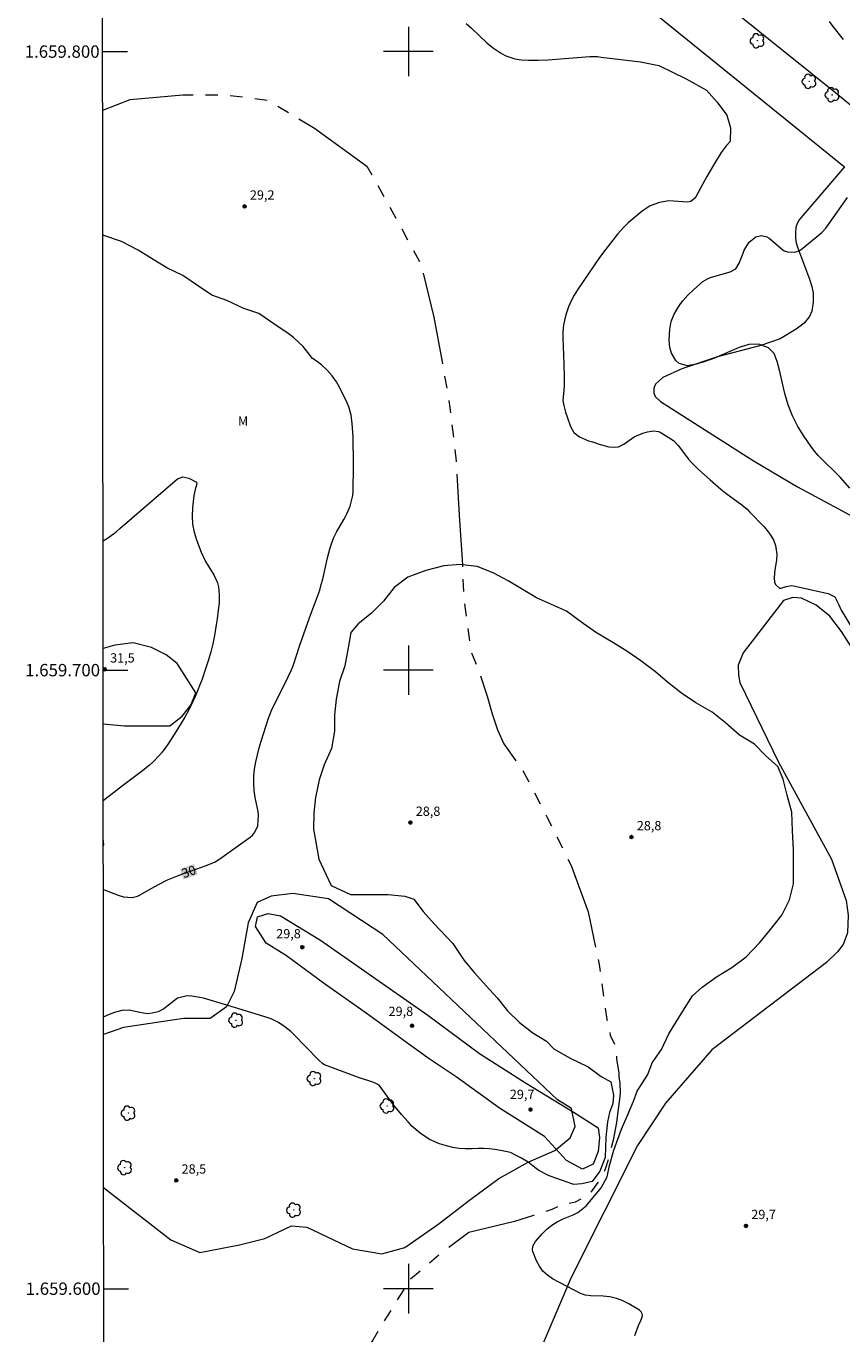
# Model space of a CAD drawing. Units: metres. Extents: x 290834 to 291349, y 1659386 to 1659951.
# Drawn here: x 290838 to 290970, y 1659593 to 1659804 of the extents above; entities that cross this region are included whole.
import ezdxf
from ezdxf.enums import TextEntityAlignment as Align

# ---------------------------------------------------------------- set-up
doc = ezdxf.new("R2010")
doc.units = ezdxf.units.M
doc.header["$MEASUREMENT"] = 0
doc.linetypes.add('Intermitente', pattern=[48, 15, -2, 2, -2, 2, -2, 2, -2, 2, -2, 15])
for name, color, linetype, lineweight in [('Articulacao', 7, 'Continuous', 18), ('Barragem', 252, 'Continuous', 18), ('Cerca', 8, 'Cerca', 20), ('Coordenadas', 7, 'Continuous', 9), ('Malha_Coordenadas', 7, 'Continuous', 15), ('Rio_Intermitente', 5, 'Intermitente', 9), ('Topon_Curvas_Mestras_Masc', 255, 'Continuous', 9)]:
    doc.layers.add(name, color=color, linetype=linetype, lineweight=lineweight)
for name, color, linetype, lineweight, true_color in [('Arvores_Isoladas', 7, 'Continuous', 18, 0x00ff33), ('Curvas_Intermediarias', 7, 'Continuous', 9, 0x783c14), ('Curvas_Mestras', 7, 'Continuous', 20, 0x783c14), ('Pto_Cotado', 7, 'Continuous', 9, 0x783c14), ('Topon_Curvas_Mestras', 7, 'Continuous', 9, 0x783c14), ('Topon_Pto_Cotado', 7, 'Continuous', 9, 0x783c14), ('Topon_Vegetacao', 7, 'Continuous', 9, 0x00ff33), ('Vegetacao', 7, 'Orla8', 9, 0x00ff33)]:
    doc.layers.add(name, color=color, linetype=linetype, lineweight=lineweight, true_color=true_color)
doc.styles.add('Arial', font='arial.ttf', dxfattribs={"height": 1.5})
doc.styles.get("Standard").update_dxf_attribs({"font": 'arial.ttf'})
doc.linetypes.add('Cerca', pattern='A,10,0,["X",Standard,S=1,R=0,X=0,Y=-0.5],0.1', length=10.1)
doc.linetypes.add('Orla8', pattern='A,6,-0.5,["V",Standard,S=1,R=0,X=-0.5,Y=-1],-0.5,6,-0.5,["V",Standard,S=1,R=0,X=-0.5,Y=-1],-0.5', length=14)

# ---------------------------------------------------------------- blocks, each defined once
blk = doc.blocks.new('Cotas')
at = {"layer": 'Pto_Cotado'}
blk.add_hatch(color=256, dxfattribs=at).paths.add_polyline_path([(0, 0.24, 1), (0, -0.24, 1)])
at = {"layer": 'Pto_Cotado', "lineweight": -3}
blk.add_lwpolyline([(0, -0.24, -1), (0, 0.24, -1)], format="xyb", close=True, dxfattribs=at)
blk = doc.blocks.new('Arvore')
at = {"layer": 'Arvores_Isoladas'}
blk.add_lwpolyline([(-0.72, 0.49, 0.872324), (-0.72, -0.55, 0.862983), (0.28, -0.83, 0.900105), (0.89, 0.03, 0.863155), (0.26, 0.86, 0.882486)], format="xyb", close=True, dxfattribs=at)
blk.add_circle((0, 0), 0.0286, dxfattribs=at)

msp = doc.modelspace()

# ---------------------------------------------------------------- linework, layer by layer
at = {"layer": 'Articulacao', "flags": 128}
msp.add_lwpolyline([(290850.43, 1659945.78), (291331.99, 1659946.17), (291332.43, 1659391.89), (290850.9, 1659391.5), (290850.43, 1659945.78)], close=True, dxfattribs=at)
at = {"layer": 'Barragem', "flags": 128}
msp.add_lwpolyline([(290900.91, 1659638.93), (290893.2, 1659644.56), (290886.44, 1659649.31), (290880.31, 1659653.82), (290877.02, 1659655.86), (290875.3, 1659658.58), (290875.61, 1659660.11), (290877.3, 1659660.64), (290879.33, 1659660.3), (290885.81, 1659656.33), (290892.95, 1659651.33), (290903.16, 1659644.22), (290911.49, 1659638), (290918.94, 1659633.28), (290926.84, 1659628.49), (290930.69, 1659626.02), (290930.91, 1659624.43), (290930.72, 1659622.2), (290929.88, 1659620.13), (290928.16, 1659619.35), (290925.59, 1659620.75), (290922.01, 1659624.61), (290914.75, 1659629.18), (290907.74, 1659634.24), (290903.39, 1659637.18)], close=True, dxfattribs=at)
at = {"layer": 'Cerca', "flags": 128}
msp.add_lwpolyline([(291170.9, 1659605.02), (291163.11, 1659619.5), (291158.48, 1659628.08), (291154.76, 1659635.04), (291149.18, 1659645.31), (291145.86, 1659651.03), (291143.74, 1659654.18), (291142.18, 1659655.78), (291139.71, 1659657.71), (291119.53, 1659673.54), (291087.04, 1659698.79), (291049.83, 1659728.4), (291030.18, 1659744.3), (291015.18, 1659756.1), (291011.73, 1659758.93), (291006.27, 1659763.39), (290992.57, 1659773.97), (290969.4, 1659793.06), (290940.18, 1659816.57), (290923.51, 1659829.67), (290912.69, 1659838.3)], dxfattribs=at)
at = {"layer": 'Curvas_Intermediarias', "flags": 128}
for points, elevation in [([(290970.36, 1659801.98), (290968.72, 1659804.04), (290968.1, 1659804.85)], 31), ([(290971.43, 1659729.43), (290969.86, 1659731.18), (290969.17, 1659731.9), (290967.02, 1659733.95), (290966.33, 1659734.66), (290965.7, 1659735.42), (290965.11, 1659736.21), (290964.01, 1659737.77), (290962.99, 1659739.41), (290962.11, 1659741.11), (290961.43, 1659742.9), (290960.88, 1659744.75), (290960.01, 1659748.48), (290959.65, 1659749.88), (290959.17, 1659751.2), (290958.28, 1659752.12), (290956.68, 1659752.7), (290955.06, 1659752.63), (290953.52, 1659752.14), (290952.4, 1659751.68), (290949.54, 1659750.41), (290947.84, 1659749.86), (290946.57, 1659749.48), (290945.15, 1659749.21), (290943.82, 1659749.59), (290943.26, 1659750.04), (290942.55, 1659751.23), (290942.32, 1659752.15), (290942.19, 1659753.41), (290942.28, 1659755.06), (290942.52, 1659756.36), (290943.01, 1659757.57), (290943.37, 1659758.2), (290944.04, 1659759.22), (290944.42, 1659759.7), (290945.23, 1659760.61), (290946.11, 1659761.46), (290947.65, 1659762.84), (290948.38, 1659763.27), (290948.89, 1659763.49), (290952.07, 1659764.37), (290952.96, 1659764.9), (290953.53, 1659765.8), (290954.13, 1659767.41), (290954.33, 1659767.88), (290955.12, 1659769.18), (290956.23, 1659770.06), (290957.13, 1659770.26), (290957.96, 1659770.06), (290958.35, 1659769.83), (290960.58, 1659767.97), (290960.81, 1659767.81), (290961.34, 1659767.62), (290962.52, 1659767.57), (290963.22, 1659767.79), (290963.55, 1659768), (290966.87, 1659770.76), (290967.51, 1659771.43), (290968.06, 1659772.19), (290971.04, 1659776.42)], 31), ([(290850.62, 1659720.89), (290851.5, 1659721.46), (290852.76, 1659722.38), (290853.36, 1659722.88), (290862.65, 1659730.93)], 31), ([(290862.65, 1659730.93), (290863.54, 1659731.25), (290864.48, 1659731.05), (290865.72, 1659730.39), (290865.76, 1659730.34), (290865.77, 1659730.14), (290865.51, 1659729.21), (290865.32, 1659728.21), (290865.08, 1659726.23), (290865.02, 1659724.9), (290865.09, 1659723.6), (290865.34, 1659722.32), (290865.72, 1659721.05), (290866.48, 1659719.09), (290867.17, 1659717.57), (290867.6, 1659716.85), (290868.27, 1659715.84), (290868.61, 1659715.29), (290869.11, 1659714.11), (290869.27, 1659713.48), (290869.42, 1659712.19), (290869.39, 1659710.88), (290869.21, 1659709.27), (290869.09, 1659708.3), (290868.94, 1659707.33), (290868.65, 1659705.61), (290868.38, 1659704.27), (290868.07, 1659702.95), (290867.69, 1659701.64), (290867.27, 1659700.35), (290866.64, 1659698.54), (290866.29, 1659697.6), (290865.92, 1659696.67), (290865.52, 1659695.75), (290864.87, 1659694.36), (290864.54, 1659693.7), (290863.84, 1659692.41), (290862.83, 1659690.72), (290862.4, 1659690.01), (290861.02, 1659687.92), (290860.16, 1659686.74), (290859.69, 1659686.18), (290858.66, 1659685.14), (290858.12, 1659684.65), (290856.98, 1659683.73), (290853.78, 1659681.31), (290850.66, 1659678.88)], 31), ([(290936.62, 1659592.42), (290937.25, 1659594.05), (290937.61, 1659594.85), (290937.86, 1659595.63), (290937.84, 1659595.96), (290937.67, 1659596.26), (290937.4, 1659596.52), (290935.67, 1659597.55), (290934.69, 1659598.04), (290933.67, 1659598.43), (290932.61, 1659598.66), (290931.51, 1659598.78), (290929.51, 1659598.85), (290928.59, 1659598.95), (290928.15, 1659599.09), (290927.94, 1659599.19), (290923.32, 1659601.61), (290922.49, 1659602.17), (290921.77, 1659602.82), (290921.2, 1659603.62), (290920.74, 1659604.51), (290920.15, 1659606.03), (290920.09, 1659606.24), (290920.11, 1659606.88), (290920.54, 1659607.64), (290921.64, 1659608.89), (290922.39, 1659609.63), (290923.19, 1659610.28), (290924.08, 1659610.82), (290925.03, 1659611.28), (290926.64, 1659611.93), (290927.42, 1659612.32), (290928.78, 1659613.4), (290928.8, 1659613.47), (290931.18, 1659616.32), (290932.14, 1659618.1), (290932.55, 1659619.92), (290933.24, 1659622.42), (290934.46, 1659625.81), (290935.39, 1659627.88), (290936.42, 1659630.29), (290936.99, 1659631.92), (290938.71, 1659634.64), (290939.43, 1659636.5), (290940.95, 1659638.68), (290942.14, 1659641.21), (290944.42, 1659644.85), (290945.96, 1659647.37), (290947.51, 1659648.77), (290949.84, 1659650.41), (290952.34, 1659651.91), (290954.65, 1659653.67), (290956.84, 1659655.98), (290958.59, 1659658.05), (290960.41, 1659660.37), (290961.66, 1659662.87), (290962.28, 1659665.44), (290962.28, 1659668.13), (290962.28, 1659670.94), (290962.15, 1659674.01), (290962.03, 1659677.02), (290961.27, 1659679.78), (290960.65, 1659682.4), (290959.77, 1659684.41), (290957.77, 1659686.22), (290956.01, 1659688.03), (290953.57, 1659689.47), (290951.32, 1659691.47), (290949.12, 1659693.23), (290946.49, 1659694.73), (290944.17, 1659696.29), (290941.92, 1659698.04), (290939.98, 1659699.73), (290937.6, 1659701.49), (290935.34, 1659703.05), (290933.09, 1659704.49), (290930.46, 1659706.05), (290928.27, 1659707.56), (290925.58, 1659709.56), (290923.13, 1659710.62), (290920.75, 1659711.68), (290918.56, 1659712.99), (290916.12, 1659714.43), (290913.74, 1659715.75), (290911.11, 1659716.75), (290908.75, 1659717.02), (290908.36, 1659717.06), (290905.73, 1659716.87), (290902.85, 1659716.12), (290899.91, 1659715.05), (290897.71, 1659713.36), (290895.96, 1659711.17), (290893.96, 1659709.16), (290891.89, 1659707.47), (290890.7, 1659706.1), (290890.27, 1659703.59), (290889.7, 1659700.71), (290888.89, 1659698.14), (290888.33, 1659695.32), (290888.08, 1659692.76), (290888.08, 1659690.13), (290887.58, 1659687.31), (290886.4, 1659684.68), (290885.58, 1659682.24), (290884.96, 1659679.42), (290884.71, 1659676.92), (290884.65, 1659674.28), (290885.53, 1659669.46), (290887.53, 1659665.21), (290890.66, 1659663.71), (290894.23, 1659663.71), (290896.73, 1659663.71), (290899.43, 1659663.46), (290900.87, 1659662.96), (290902.38, 1659660.96), (290904.19, 1659658.96), (290907.2, 1659655.83), (290909.01, 1659653.08), (290910.7, 1659651.08), (290912.58, 1659648.94), (290914.34, 1659647), (290916.03, 1659644.94), (290917.97, 1659643.06), (290920.16, 1659641.37), (290922.35, 1659640.02), (290923.51, 1659638.8), (290926.05, 1659637.33), (290929.09, 1659635.86), (290931.19, 1659634.33), (290932.74, 1659633.42), (290933.2, 1659631.31), (290933.05, 1659629.93), (290932.51, 1659628.49), (290932.2, 1659626.99), (290931.95, 1659624.45), (290931.86, 1659621.22), (290930.99, 1659619), (290929.74, 1659617.34), (290928.05, 1659616.93), (290926.79, 1659616.84), (290926.63, 1659616.91), (290922.93, 1659618.18), (290922.55, 1659618.33), (290921.12, 1659619.13), (290920.45, 1659619.6), (290919.36, 1659620.46), (290918.19, 1659621.17), (290917.44, 1659621.54), (290916.5, 1659622.04), (290914.89, 1659622.36), (290913.99, 1659622.5), (290913.09, 1659622.6), (290912.18, 1659622.64), (290911.27, 1659622.64), (290910.31, 1659622.61), (290909.27, 1659622.62), (290908.23, 1659622.69), (290907.21, 1659622.85), (290906.19, 1659623.07), (290905.05, 1659623.41), (290903.42, 1659624.13), (290901.92, 1659625.12), (290900.58, 1659626.29), (290899.96, 1659626.95), (290898.91, 1659628.17), (290897.61, 1659629.74), (290896.99, 1659630.54), (290895.26, 1659632.88), (290894.4, 1659633.32), (290891.96, 1659634.14), (290890.04, 1659634.82), (290888.15, 1659635.54), (290886.46, 1659636.21), (290886.17, 1659636.35), (290885.46, 1659637.02), (290881.41, 1659641.13), (290880.97, 1659641.56), (290880.02, 1659642.34), (290879.01, 1659643.03), (290877.91, 1659643.56), (290877.34, 1659643.77), (290871.89, 1659645.46), (290866.88, 1659646.95), (290866.26, 1659647.1), (290865, 1659647.31), (290864.25, 1659647.36), (290862.65, 1659646.95), (290860.45, 1659645.25), (290859.56, 1659644.76), (290858.58, 1659644.53), (290857.74, 1659644.46), (290856.59, 1659644.67), (290854.84, 1659645.04), (290853.68, 1659644.99), (290852.49, 1659644.64), (290851.62, 1659644.33), (290850.77, 1659643.97), (290850.69, 1659643.93)], 29)]:
    msp.add_lwpolyline(points, dxfattribs=dict(at, elevation=elevation))
at = {"layer": 'Curvas_Mestras', "elevation": 30, "flags": 128}
for points in [[(290909.33, 1659804.53), (290910.19, 1659803.78), (290912.75, 1659801.37), (290913.78, 1659800.53), (290914.9, 1659799.81), (290915.66, 1659799.39), (290916.08, 1659799.19), (290917.2, 1659798.85), (290918.32, 1659798.67), (290919.44, 1659798.62), (290921.01, 1659798.59), (290922.58, 1659798.66), (290929.35, 1659799.18), (290930.61, 1659799.18), (290931.17, 1659799.12), (290937.56, 1659798.37), (290940.5, 1659797.74), (290944.94, 1659795.62), (290948.2, 1659793.74), (290949.96, 1659791.8), (290951.53, 1659789.74), (290952.09, 1659787.67), (290952.08, 1659785.49), (290951.38, 1659784.75), (290950.59, 1659783.67), (290949.35, 1659781.63), (290948.27, 1659779.79), (290947.24, 1659777.91), (290946.52, 1659776.54), (290946.36, 1659776.31), (290945.7, 1659775.78), (290945.15, 1659775.64), (290943.64, 1659775.79), (290942.13, 1659775.87), (290940.6, 1659775.62), (290939.14, 1659775.05), (290937.84, 1659774.19), (290935.57, 1659772.33), (290934.83, 1659771.64), (290933.83, 1659770.5), (290931.93, 1659768.08), (290930.93, 1659766.7), (290927.38, 1659761.49), (290926.83, 1659760.61), (290926.34, 1659759.7), (290925.93, 1659758.75), (290925.57, 1659757.78), (290925.3, 1659756.78), (290925.1, 1659755.77), (290925.01, 1659754.74), (290924.99, 1659753.71), (290925.13, 1659749.51), (290925.22, 1659747.36), (290925.23, 1659745.93), (290925.11, 1659744.75), (290925.01, 1659743.58), (290925.13, 1659742.79), (290925.43, 1659741.7), (290925.74, 1659740.77), (290926.23, 1659739.41), (290926.48, 1659738.9), (290926.79, 1659738.44), (290927.66, 1659737.74), (290929.13, 1659737.09), (290929.78, 1659736.91), (290930.86, 1659736.51), (290932.42, 1659736.12), (290933.39, 1659736.04), (290934, 1659736.1), (290934.84, 1659736.52), (290936.51, 1659737.72), (290937.91, 1659738.32), (290938.69, 1659738.52), (290939.65, 1659738.67), (290940.45, 1659738.59), (290940.74, 1659738.45), (290942.45, 1659737.41), (290942.89, 1659737.1), (290943.66, 1659736.32), (290945.32, 1659734.12), (290945.74, 1659733.61), (290946.91, 1659732.45), (290948.84, 1659730.79), (290950.56, 1659729.24), (290951.33, 1659728.62), (290953.94, 1659726.73), (290954.79, 1659726), (290955.2, 1659725.6), (290957.48, 1659723.21), (290957.83, 1659722.82), (290958.48, 1659721.99), (290959.04, 1659721.05), (290959.39, 1659720.16), (290959.6, 1659718.73), (290959.53, 1659717.77), (290959.29, 1659716.2), (290959.16, 1659714.96), (290959.2, 1659714.16), (290959.43, 1659713.79), (290960.03, 1659713.27), (290960.28, 1659713.25), (290961.12, 1659713.54), (290961.99, 1659713.69), (290962.3, 1659713.65), (290967.88, 1659712.39), (290968.96, 1659711.84), (290969.62, 1659710.57), (290969.97, 1659709.83), (290971.58, 1659707.13)], [(290850.67, 1659664.56), (290853.06, 1659663.6), (290853.94, 1659663.33), (290855.32, 1659663.26), (290856.19, 1659663.48), (290856.6, 1659663.68), (290858.39, 1659664.71), (290859.7, 1659665.42), (290861.04, 1659666.08), (290862.41, 1659666.66), (290863.81, 1659667.19), (290867.47, 1659668.47), (290868.73, 1659669), (290869.5, 1659669.48), (290874.4, 1659672.98), (290874.83, 1659673.36), (290875.19, 1659673.79), (290875.64, 1659674.81), (290875.77, 1659676.54), (290875.7, 1659677.12), (290875.24, 1659679.4), (290875.07, 1659680.54), (290874.99, 1659681.69), (290875.02, 1659682.85), (290875.14, 1659684), (290875.35, 1659685.15), (290875.59, 1659686.29), (290875.88, 1659687.42), (290876.21, 1659688.54), (290877.39, 1659692.22), (290877.68, 1659693.03), (290877.89, 1659693.49), (290880.57, 1659698.91), (290881.09, 1659700.05), (290881.4, 1659700.84), (290882.4, 1659703.9), (290883.73, 1659707.72), (290884.37, 1659709.47), (290885.37, 1659712.07), (290885.67, 1659712.94), (290885.92, 1659713.83), (290886.16, 1659714.73), (290886.95, 1659718.14), (290887.37, 1659719.75), (290887.9, 1659721.32), (290888.39, 1659722.31), (290889.56, 1659724.33), (290889.85, 1659724.86), (290890.13, 1659725.4), (290890.61, 1659726.52), (290891.03, 1659728.26), (290891.07, 1659728.85), (290891.13, 1659733.07), (290891.13, 1659734.29), (290891.09, 1659736.72), (290891.05, 1659737.74), (290890.98, 1659739.15), (290890.92, 1659739.85), (290890.74, 1659741.24), (290890.36, 1659742.58), (290890.08, 1659743.22), (290888.97, 1659745.52), (290888.36, 1659746.59), (290887.67, 1659747.59), (290886.86, 1659748.5), (290885.96, 1659749.34), (290884.93, 1659750.11), (290884.51, 1659750.39), (290882.98, 1659752.3), (290881.41, 1659753.8), (290880.54, 1659754.43), (290878.22, 1659755.99), (290875.84, 1659757.68), (290873.39, 1659758.49), (290870.64, 1659759.74), (290868.19, 1659760.62), (290866.07, 1659762.06), (290863.5, 1659763.81), (290860.93, 1659765.06), (290858.74, 1659766.37), (290856.3, 1659767.87), (290853.61, 1659769.31), (290850.6, 1659770.31), (290850.58, 1659770.32)]]:
    msp.add_lwpolyline(points, dxfattribs=at)
at = {"layer": 'Malha_Coordenadas', "flags": 128}
for points in [[(290900, 1659804), (290900, 1659796)], [(290850.56, 1659800), (290854.56, 1659800)], [(290904, 1659800), (290896, 1659800)], [(290900, 1659704), (290900, 1659696)], [(290850.64, 1659700), (290854.64, 1659700)], [(290904, 1659700), (290896, 1659700)], [(290900, 1659604), (290900, 1659596)], [(290850.72, 1659600), (290854.72, 1659600)], [(290904, 1659600), (290896, 1659600)]]:
    msp.add_lwpolyline(points, dxfattribs=at)
at = {"layer": 'Rio_Intermitente', "flags": 128}
msp.add_lwpolyline([(290850.56, 1659790.52), (290855, 1659792.24), (290863.51, 1659793), (290870.64, 1659793), (290877.28, 1659792.13), (290884.8, 1659787.62), (290893.31, 1659781.5), (290902.09, 1659765.59), (290904.1, 1659757.09), (290905.48, 1659749.82), (290906.73, 1659742.43), (290907.74, 1659733.8), (290908.24, 1659725.03), (290908.75, 1659717.02), (290908.88, 1659713.64), (290909.07, 1659710.95), (290909.44, 1659708.26), (290910.07, 1659703.19), (290911.07, 1659700.75), (290912.77, 1659695.8), (290913.58, 1659692.92), (290914.4, 1659690.35), (290915.43, 1659688.08), (290918.69, 1659683.45), (290922.45, 1659676.19), (290926.34, 1659668.42), (290929.1, 1659660.91), (290930.85, 1659652.4), (290932.11, 1659643.51), (290932.67, 1659641), (290933.58, 1659639), (290933.67, 1659637.18), (290934.02, 1659634.87), (290934.05, 1659634.24), (290934.21, 1659633.21), (290934.24, 1659631.61), (290934.08, 1659630.23), (290933.9, 1659628.64), (290933.68, 1659626.86), (290933.12, 1659624.03), (290932.46, 1659621.18), (290931.84, 1659619.3), (290931.18, 1659617.9), (290930.34, 1659616.71), (290929.18, 1659615.17), (290926.96, 1659614.01), (290924.83, 1659613.51), (290923.19, 1659612.82), (290920.25, 1659611.82), (290917.16, 1659610.85), (290909.78, 1659609.07), (290905.4, 1659605.79), (290900.21, 1659601.41), (290896.58, 1659595.57), (290894.26, 1659591.69), (290891.51, 1659588), (290886.26, 1659582.18), (290880.88, 1659573.09)], dxfattribs=at)
at = {"layer": 'Topon_Curvas_Mestras_Masc'}
msp.add_solid([(290863.64, 1659666.15, 30), (290865.94, 1659666.96, 30), (290863.05, 1659667.86, 30), (290865.35, 1659668.66, 30)], dxfattribs=at)
at = {"layer": 'Vegetacao', "flags": 128}
for points in [[(290850.51, 1659859.71), (290852, 1659858.22), (290854, 1659856.22), (290857.55, 1659853.77), (290860.85, 1659852.37), (290864.12, 1659851.26), (290866.99, 1659849.79), (290869.91, 1659848.85), (290872.92, 1659848.8), (290875.54, 1659849.65), (290876.04, 1659851.38), (290875.02, 1659852.3), (290873.73, 1659853.01), (290871.39, 1659854.39), (290868.83, 1659856.34), (290866.75, 1659858.16), (290865.86, 1659860.3), (290866.64, 1659861.45), (290867.51, 1659861.56), (290922.01, 1659820.68), (290970.56, 1659781.36), (290963.49, 1659773.1), (290963.24, 1659772.78), (290963, 1659772.41), (290962.84, 1659772.05), (290962.69, 1659771.56), (290962.6, 1659770.7), (290962.6, 1659769.83), (290962.72, 1659769.09), (290962.95, 1659768.37), (290964.86, 1659763.2), (290965.27, 1659762.03), (290965.48, 1659760.96), (290965.49, 1659759.47), (290965.27, 1659758.04), (290964.86, 1659757.16), (290964.05, 1659756.11), (290962.72, 1659755.11), (290960.16, 1659753.56), (290957.03, 1659752.49), (290950.03, 1659750.63), (290944.25, 1659748.72), (290941.17, 1659747.31), (290939.99, 1659746.23), (290939.72, 1659745.59), (290939.71, 1659744.82), (290939.94, 1659744.24), (290940.76, 1659743.41), (290955.93, 1659733.77), (290962.97, 1659729.64), (290969.56, 1659726.09), (290975.68, 1659722.75), (290980.18, 1659719.98), (290982.85, 1659718.81), (290985.97, 1659717.91), (290990.19, 1659717.08), (290991.6, 1659716.71), (290993.08, 1659716.07), (290994.28, 1659715.24), (290995.37, 1659714.23), (290996.35, 1659713.1), (290997.38, 1659711.77), (290997.76, 1659711.15), (290998.08, 1659710.38), (290998.18, 1659709.74), (290998.16, 1659709.07), (290998.08, 1659708.39), (290997.83, 1659707.65), (290997.31, 1659706.81), (290996.5, 1659705.97), (290995.42, 1659705.21), (290994.02, 1659704.38), (290992.71, 1659703.75), (290991, 1659703.14), (290989.3, 1659702.69), (290981.04, 1659701.26), (290974.88, 1659701.23), (290972.41, 1659702.52), (290970.05, 1659706.27), (290968.19, 1659708.7), (290965.95, 1659710.48), (290963.61, 1659711.61), (290962.17, 1659711.77), (290960.66, 1659711.24), (290954.15, 1659702.78), (290953.33, 1659700.81), (290953.38, 1659699.19), (290953.63, 1659698.02), (290959.86, 1659685.13), (290968.46, 1659669.46), (290970.79, 1659662.74), (290971.12, 1659660.41), (290971.03, 1659657.51), (290970.32, 1659655.62), (290969.4, 1659654.44), (290967.66, 1659652.74), (290949.11, 1659638.59), (290941.57, 1659630), (290937.09, 1659623.14), (290926.33, 1659601.82), (290918.11, 1659582.46), (290917.4, 1659578.33), (290917.9, 1659574.85), (290919.41, 1659571.8), (290921.67, 1659570.27), (290924.36, 1659570.63), (290926.41, 1659571.69), (290928.27, 1659573.15), (290931.24, 1659574.61), (290933.51, 1659574.76), (290939.8, 1659574.42), (290942.85, 1659574.13), (290953.51, 1659573.97), (290957.42, 1659574.34), (290960.97, 1659574.85), (290964.75, 1659574.89), (290967.83, 1659574.6), (290970.49, 1659573.95), (290974.8, 1659572.57), (290977.72, 1659572.25), (290979.62, 1659572.48), (290985.64, 1659572.84), (290990.32, 1659573.9), (290992.73, 1659575.35), (290994.5, 1659577.63), (291001.35, 1659590.22), (291014.42, 1659611.66), (291016.23, 1659613.99), (291018.41, 1659615.69), (291020.33, 1659616.77), (291021.86, 1659617.91), (291023.19, 1659619.66), (291031.12, 1659635.62), (291031.41, 1659636.5), (291031.39, 1659637.61), (291031.1, 1659638.23), (291030.26, 1659639.05), (291027.99, 1659641.15), (291026.75, 1659642.45), (291025.63, 1659644.99), (291025.05, 1659648.43), (291024.39, 1659650.81), (291023.43, 1659652.46), (291021.71, 1659654.02), (291020.22, 1659654.27), (291016.85, 1659655.96), (291014.31, 1659658.5), (291012.29, 1659661.25), (291009.77, 1659666.2), (291004.66, 1659678.14), (291003.24, 1659681.53), (291001.84, 1659685.63), (291001.43, 1659688.47), (291001.43, 1659693.37), (291001.91, 1659698.53), (291003.9, 1659703.89), (291004.73, 1659705.48), (291006, 1659706.91), (291007.5, 1659708.14), (291009.54, 1659709.2), (291011.44, 1659710.07), (291013.64, 1659710.61), (291016.03, 1659710.71), (291017.87, 1659710.49), (291019.84, 1659710.15), (291021.75, 1659709.73), (291025.17, 1659709.11), (291027.85, 1659708.92), (291031.59, 1659708.72), (291033, 1659708.59), (291033.62, 1659708.48), (291034.22, 1659708.29), (291034.93, 1659708), (291035.49, 1659707.63), (291036.81, 1659706.45), (291038.27, 1659705.27), (291040.31, 1659703.72), (291041.24, 1659703.17), (291042.1, 1659702.81), (291043.08, 1659702.54), (291044.24, 1659702.3), (291049.27, 1659701.12), (291052.8, 1659699.96), (291057.98, 1659697.05), (291060.71, 1659695.15), (291064.52, 1659692.75), (291069.68, 1659689.2), (291071.79, 1659687.36), (291074.6, 1659684.67), (291077.43, 1659682.93), (291081.4, 1659681.09), (291085.46, 1659679.23), (291087.69, 1659677.7), (291089.91, 1659675.73), (291092.02, 1659673.35), (291094.17, 1659670.22), (291095.72, 1659667.06), (291100.53, 1659655.39), (291100.53, 1659653.32), (291099.99, 1659651.27), (291098.64, 1659648.57), (291097.02, 1659644.72), (291095.79, 1659642.3), (291095.14, 1659639.77), (291095.19, 1659636.84), (291096.34, 1659633.42), (291096.42, 1659632.24), (291097.25, 1659631.11), (291098.32, 1659630.68), (291099.38, 1659630.71), (291100.97, 1659630.68), (291102.17, 1659630.15), (291103.21, 1659628.99), (291104.03, 1659627.04), (291104.46, 1659624.48), (291104.09, 1659622.1), (291103.43, 1659618.47), (291103.09, 1659616.53), (291103.01, 1659614.86), (291103.77, 1659613.76), (291106.78, 1659612.58), (291109.89, 1659611.77), (291114.74, 1659610.44), (291118.47, 1659609.31), (291120.3, 1659608.31), (291121.19, 1659607.32), (291121.51, 1659605.93), (291120.48, 1659603.93), (291118.63, 1659602.8), (291117.39, 1659602.07), (291116.59, 1659601.11), (291116.31, 1659599.87), (291116.54, 1659598.89), (291117.55, 1659597.67), (291119.58, 1659596.46), (291121.13, 1659595.18), (291124.14, 1659592.48), (291127.22, 1659590.95), (291129.7, 1659589.91), (291131.62, 1659588.6), (291133.95, 1659586.33), (291135.82, 1659584.83), (291138.46, 1659583.53), (291141.63, 1659582.64), (291144.98, 1659581.41), (291147.31, 1659579.71), (291150.41, 1659576.98), (291152.13, 1659574.35), (291153.49, 1659570.91), (291155.49, 1659564.45), (291155.76, 1659561.79), (291155.96, 1659557.66), (291155.64, 1659554.01), (291155.59, 1659549.56), (291155.61, 1659546.35), (291155.84, 1659542.11), (291157.05, 1659537.65), (291157.85, 1659533.8), (291158.8, 1659524.16), (291160.74, 1659491.82), (291160.67, 1659488.86), (291160.14, 1659485.96), (291158.73, 1659482.33), (291156.66, 1659478.37), (291154.58, 1659475.79), (291153.24, 1659473.99), (291151.78, 1659473.21), (291150.67, 1659473.56), (291149.46, 1659474.67), (291148.58, 1659477.28)], [(290850.65, 1659691.3), (290854.11, 1659690.97), (290858.07, 1659690.97), (290861.44, 1659690.97), (290863.42, 1659692.56), (290864.81, 1659694.34), (290865.6, 1659696.32), (290862.62, 1659701.07), (290860.84, 1659702.46), (290858.46, 1659703.65), (290855.49, 1659704.44), (290852.52, 1659704.04), (290850.64, 1659703.5)], [(290850.66, 1659671.52), (290850.75, 1659671.76), (290850.66, 1659672.71)], [(290850.71, 1659616.36), (290861.56, 1659607.89), (290866.3, 1659605.83), (290872.67, 1659607.07), (290876.79, 1659608.1), (290881.11, 1659610.16), (290883.58, 1659609.95), (290890.99, 1659606.46), (290895.72, 1659605.64), (290899.43, 1659606.67), (290904.77, 1659610.38), (290910.12, 1659614.49), (290914.65, 1659617.79), (290919.38, 1659620.46), (290923.7, 1659622.32), (290926.17, 1659624.38), (290926.99, 1659626.23), (290926.37, 1659629.11), (290924.11, 1659630.55), (290895.86, 1659657.25), (290887.06, 1659663.04), (290881.29, 1659663.87), (290877.8, 1659663.45), (290875.53, 1659662.42), (290874.09, 1659659.13), (290873.07, 1659653.37), (290871.83, 1659648.02), (290870.6, 1659645.55), (290867.93, 1659643.69), (290863.61, 1659643.69), (290853.94, 1659642.25)], [(290853.94, 1659642.25), (290850.69, 1659641.07)]]:
    msp.add_lwpolyline(points, dxfattribs=at)

# ---------------------------------------------------------------- block references
at = {"layer": 'Arvores_Isoladas'}
for p in [(290956.45, 1659801.75), (290964.83, 1659795.19), (290968.55, 1659793.01), (290872.1, 1659643.41), (290884.78, 1659633.97), (290854.71, 1659628.38), (290896.58, 1659629.54), (290854.13, 1659619.57), (290881.47, 1659612.7)]:
    msp.add_blockref('Arvore', p, dxfattribs=at)
at = {"layer": 'Pto_Cotado'}
for p in [(290873.51, 1659774.97, 29.24), (290850.9, 1659700.13, 31.5), (290900.34, 1659675.35, 28.8), (290936.08, 1659673.01, 28.8), (290882.85, 1659655.21, 29.84), (290900.6, 1659642.5, 29.84), (290919.76, 1659628.96, 29.74), (290862.45, 1659617.5, 28.46), (290954.61, 1659610.15, 29.67)]:
    msp.add_blockref('Cotas', p, dxfattribs=at)

# ---------------------------------------------------------------- texts
at = {"layer": 'Coordenadas', "style": 'Arial'}
for s, p in [('1.659.800', (290850.06, 1659800)), ('1.659.700', (290850.14, 1659700)), ('1.659.600', (290850.22, 1659600))]:
    msp.add_text(s, height=2, dxfattribs=at).set_placement(p, align=Align.MIDDLE_RIGHT)
at = {"layer": 'Topon_Curvas_Mestras', "style": 'Arial'}
msp.add_text('30', height=1.5, rotation=19.2761, dxfattribs=at).set_placement((290864.5, 1659667.43, 30), align=Align.MIDDLE_CENTER)
at = {"layer": 'Topon_Pto_Cotado', "style": 'Arial'}
for s, p in [('29,2', (290876.36, 1659776.82, 29.24)), ('31,5', (290853.75, 1659701.98, 31.5)), ('28,8', (290903.19, 1659677.19, 28.8)), ('28,8', (290938.94, 1659674.86, 28.8)), ('29,8', (290880.62, 1659657.39, 29.84)), ('29,8', (290898.79, 1659644.84, 29.84)), ('29,7', (290918.41, 1659631.42, 29.74)), ('28,5', (290865.31, 1659619.35, 28.46)), ('29,7', (290957.46, 1659612, 29.67))]:
    msp.add_text(s, height=1.5, dxfattribs=at).set_placement(p, align=Align.MIDDLE_CENTER)
at = {"layer": 'Topon_Vegetacao', "style": 'Arial'}
msp.add_text('M', height=1.5, dxfattribs=at).set_placement((290872.43, 1659739.52))

doc.saveas('drawing.dxf')
